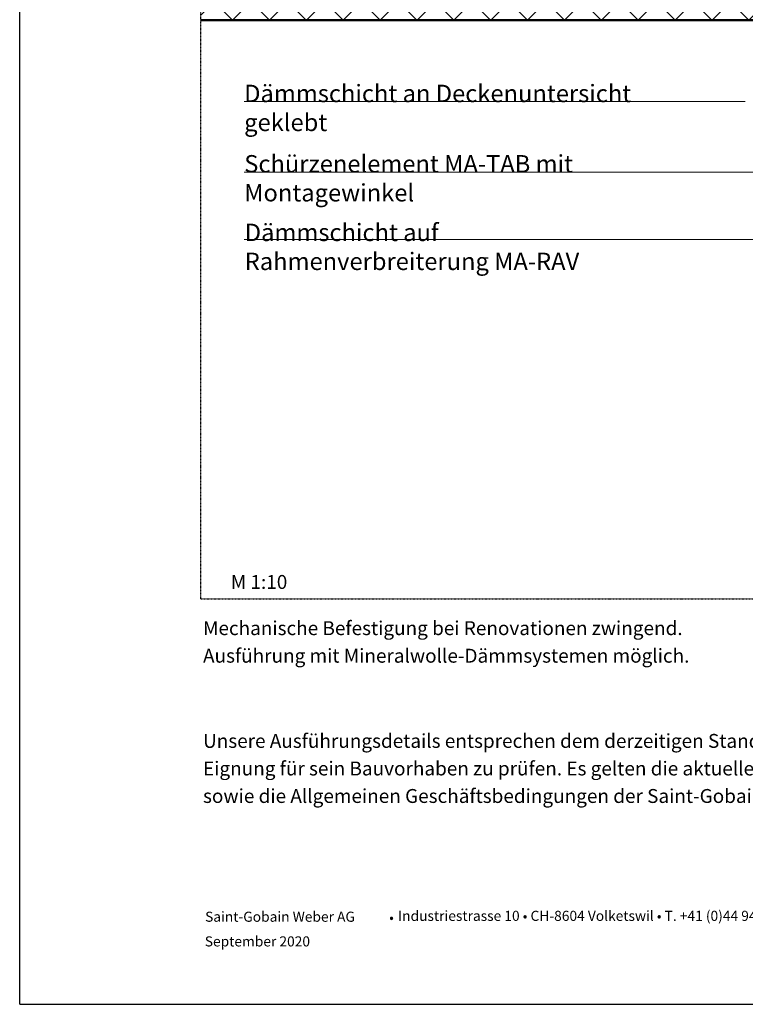
# Model space of a CAD drawing. Units: metres. Extents: x 481 to 8786, y 470 to 3440.
# Drawn here: x 481 to 1483, y 470 to 1831 of the extents above; entities that cross this region are included whole.
import ezdxf

# ---------------------------------------------------------------- set-up
doc = ezdxf.new("R2010")
doc.units = ezdxf.units.M
doc.header["$MEASUREMENT"] = 0
doc.linetypes.add('Strichlin_lang', pattern=[0.01, 0.006, -0.004])
for name, color, linetype in [('001 Beschriftung 1_5', 7, 'Continuous'), ('003 Beschriftung 1_8', 7, 'Continuous'), ('050 Tragkonstruktion', 7, 'Continuous')]:
    doc.layers.add(name, color=color, linetype=linetype)
doc.styles.add('ERSTELLTER_STIL_1', font='Weber-Regular.ttf')
doc.styles.add('ERSTELLTER_STIL_2', font='Weber-Light.ttf')

msp = doc.modelspace()

# ---------------------------------------------------------------- hatches: boundary and pattern name
at = {"layer": '050 Tragkonstruktion', "linetype": 'Continuous', "lineweight": 0, "ltscale": 1000, "true_color": 0x000000}
h = msp.add_hatch(dxfattribs=at)
h.set_pattern_fill('SAGO_BETON_0001', color=18, scale=6000, style=0, pattern_type=2)
h.set_pattern_definition([(45, (1054.878, -1148.545), (-25.45584, 25.45584), []), (135, (1054.878, -1148.545), (25.45584, 25.45584), [])])
h.paths.add_polyline_path([(731, 2063.6), (731, 1829.9), (1705, 1829.9), (1705, 2078.3)])

# ---------------------------------------------------------------- linework, layer by layer
for q in [(481, 3440.1), (2581, 470.1)]:
    msp.add_line((481, 470.1), q)
at = {"layer": '001 Beschriftung 1_5', "color": 7, "linetype": 'Continuous', "lineweight": 0, "ltscale": 1000}
for p, q in [((790.9, 1717.7), (1482.7, 1717.7)), ((790.9, 1620), (1533.6, 1620))]:
    msp.add_line(p, q, dxfattribs=at)
at = {"layer": '001 Beschriftung 1_5', "color": 7, "linetype": 'Continuous', "lineweight": 0, "ltscale": 1000, "flags": 128}
msp.add_lwpolyline([(790.9, 1527), (1745.2, 1527)], dxfattribs=at)
at = {"layer": '003 Beschriftung 1_8', "color": 252, "linetype": 'Strichlin_lang'}
for q in [(731, 3090.1), (2382.2, 1030.1)]:
    msp.add_line((731, 1030.1), q, dxfattribs=at)
at = {"layer": '050 Tragkonstruktion', "color": 7, "linetype": 'Continuous', "lineweight": 50, "ltscale": 1000}
msp.add_line((731, 1829.9), (2480, 1829.9), dxfattribs=at)

# ---------------------------------------------------------------- texts
at = {"color": 7}
for s, height, style, p in [('         M 1:10', 19.2, 'ERSTELLTER_STIL_2', (719.6, 1044)), ('Mechanische Befestigung bei Renovationen zwingend.', 19.2, 'ERSTELLTER_STIL_2', (734.1, 980.2)), ('Ausführung mit Mineralwolle-Dämmsystemen möglich.', 19.2, 'ERSTELLTER_STIL_2', (734.1, 942.1)), ('Unsere Ausführungsdetails entsprechen dem derzeitigen Stand der Technik. Der Verarbeiter / Planer ist verpflichtet deren  ', 19.2, 'ERSTELLTER_STIL_2', (734.1, 824.4)), ('Eignung für sein Bauvorhaben zu prüfen. Es gelten die aktuellen SIA-Normen, Richtlinien der Berufsverbände SMGV, SPV etc.,', 19.2, 'ERSTELLTER_STIL_2', (734.1, 786.3)), ('sowie die Allgemeinen Geschäftsbedingungen der Saint-Gobain Weber AG.  ', 19.2, 'ERSTELLTER_STIL_2', (734.1, 748.3)), ('Saint-Gobain Weber AG', 13.958, 'ERSTELLTER_STIL_1', (736.9, 584.1)), ('Industriestrasse 10 • CH-8604 Volketswil • T. +41 (0)44 947 88 00 • F. +41 (0)44 947 88 66', 13.958, 'ERSTELLTER_STIL_2', (1003.4, 585.3)), (' •', 13.96, 'ERSTELLTER_STIL_2', (986.8, 583.2)), ('September 2020', 13.958, 'ERSTELLTER_STIL_2', (736.5, 550))]:
    msp.add_text(s, height=height, dxfattribs=dict(at, style=style)).set_placement(p)
at = {"layer": '001 Beschriftung 1_5', "color": 7, "linetype": 'Continuous', "lineweight": 0, "char_height": 24, "attachment_point": 7, "style": 'ERSTELLTER_STIL_2'}
for s, insert in [('\\A1;Dämmschicht an Deckenuntersicht \\Pgeklebt', (790.9, 1676.6)), ('\\A1;Schürzenelement MA-TAB mit \\PMontagewinkel  ', (791, 1579.4)), ('\\A1;Dämmschicht auf \\PRahmenverbreiterung MA-RAV', (791.7, 1484.6))]:
    msp.add_mtext(s, dxfattribs=dict(at, insert=insert))

doc.saveas('drawing.dxf')
